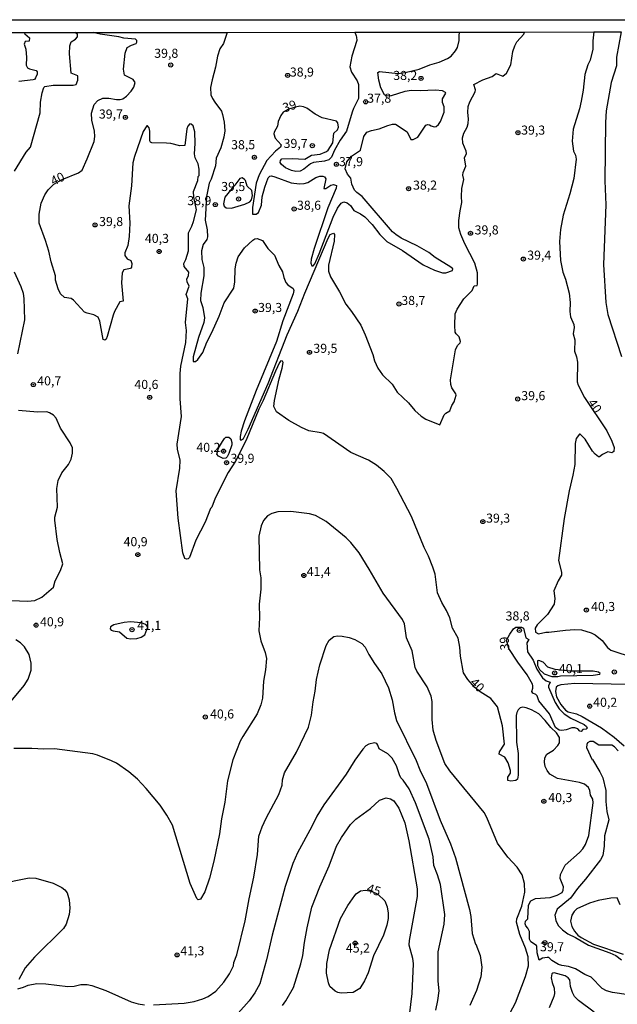
# Model space of a CAD drawing. Units: millimetres. Extents: x 187941 to 190356, y 1674289 to 1677065.
# Drawn here: x 189017 to 189182, y 1676794 to 1677065 of the extents above; entities that cross this region are included whole.
import ezdxf
from ezdxf.enums import TextEntityAlignment as Align

# ---------------------------------------------------------------- set-up
doc = ezdxf.new("R2010")
doc.units = ezdxf.units.MM
doc.header["$MEASUREMENT"] = 0
for name, color, linetype in [('IMAGEM', 7, 'Continuous'), ('V-CURVA_DE_NIVEL', 4, 'Continuous'), ('V-CURVA_MESTRA', 1, 'Continuous'), ('V-PONTO_DE_APARELHO', 4, 'Continuous'), ('V-TEXTO_DE_ALTIMETRIA', 7, 'Continuous'), ('X-LIMITE_5000', 6, 'Continuous')]:
    doc.layers.add(name, color=color, linetype=linetype)
picture_1 = doc.add_image_def('image1.jpg', size_in_pixel=(4024, 4625))

# ---------------------------------------------------------------- blocks, each defined once
blk = doc.blocks.new('805')
at = {"color": 0, "linetype": 'ByBlock', "lineweight": -2}
for radius in [0.562, 0.0806]:
    blk.add_circle((0, 0), radius, dxfattribs=at)

msp = doc.modelspace()

# ---------------------------------------------------------------- linework, layer by layer
at = {"layer": 'V-CURVA_DE_NIVEL'}
for points in [[(189183.15, 1677061.63), (189181.9, 1677054.72), (189181.87, 1677052.31), (189180.37, 1677047.72), (189179.06, 1677039.94), (189178.79, 1677036.65), (189178.66, 1677020.61), (189178.91, 1677014.02), (189178.32, 1676997.54), (189178.9, 1676987.05), (189179.48, 1676983.78), (189183.28, 1676972.23)], [(189015.93, 1677023.25), (189019.15, 1677028.49), (189020.3, 1677029.86), (189022.95, 1677039.33), (189023.09, 1677042.24), (189023.53, 1677044.9), (189023.95, 1677046.29), (189024.23, 1677046.58), (189026.52, 1677046.95), (189032.08, 1677046.98), (189032.86, 1677047.13), (189033.38, 1677048.37), (189033.35, 1677049.53), (189031.53, 1677050.28), (189031.03, 1677055.64), (189031.13, 1677057.77), (189031.55, 1677058.88), (189032.71, 1677059.67), (189033.27, 1677060.28), (189033.23, 1677061), (189032.53, 1677061.48)], [(189018.61, 1677061.47), (189018.71, 1677061.07), (189020.06, 1677060), (189019.98, 1677059.11), (189018.8, 1677059.03), (189018.6, 1677058.26), (189019.02, 1677056.87), (189019.2, 1677054.6), (189019.12, 1677052.47), (189019.47, 1677051.75), (189020.02, 1677051.44), (189021.9, 1677050.97), (189022.12, 1677050.66), (189022.12, 1677050.01), (189021.7, 1677048.97), (189021.39, 1677048.51), (189021.05, 1677048.4), (189017.11, 1677047.99)], [(189074.5, 1677061.52), (189073.52, 1677058.44), (189072.48, 1677056.96), (189071.83, 1677054.97), (189071.35, 1677051.96), (189070.35, 1677048.46), (189069.94, 1677046.31), (189070.05, 1677044.35), (189070.48, 1677043.31), (189071.1, 1677042.25), (189072.95, 1677039.82), (189073.29, 1677038.89), (189073.7, 1677036.81), (189073.87, 1677034.37), (189073.61, 1677032.66), (189072.78, 1677029.68), (189071.5, 1677026.82), (189071.36, 1677024.73), (189070.12, 1677021.04), (189069.59, 1677019.96), (189068.81, 1677016.32), (189068.48, 1677009.77), (189069.02, 1677007.1), (189069.12, 1677005.18), (189068.9, 1677004.48), (189067.91, 1677003.1), (189067.48, 1677001.34), (189067.59, 1676998.95), (189068.08, 1676996.69), (189068.12, 1676994.44), (189067.25, 1676989.63), (189067.18, 1676987.62), (189067.85, 1676985.69), (189068.24, 1676982.85), (189068.12, 1676981.56), (189066.64, 1676977.41), (189065.19, 1676972.15), (189065.18, 1676970.87), (189065.77, 1676970.86), (189066.41, 1676971.43), (189067.81, 1676973.33), (189068.9, 1676976.12), (189070.34, 1676978.81), (189072.36, 1676983.31), (189073.7, 1676986.97), (189076.33, 1676991.07), (189076.69, 1676992.76), (189076.76, 1676996.36), (189077.02, 1676997.97), (189077.57, 1676999.65), (189079.31, 1677002.17), (189081.62, 1677004.3), (189082.19, 1677004.61), (189082.83, 1677004.68), (189084.23, 1677004.17), (189085.76, 1677001.97), (189087.54, 1677000.15), (189088.78, 1676997.26), (189089.79, 1676995.51), (189090.14, 1676993.96), (189090.74, 1676992.58), (189091.23, 1676991.98), (189092.69, 1676990.92), (189092.89, 1676990.36), (189092.73, 1676989.45), (189089.9, 1676982.04), (189088.1, 1676976.31), (189082.48, 1676962.86), (189079.27, 1676954.49), (189078.4, 1676951.65), (189078.15, 1676950.18), (189078.14, 1676949.29), (189078.48, 1676949.22), (189079.05, 1676949.65), (189080.33, 1676952.17), (189085.86, 1676964.81), (189091.07, 1676978.21), (189093.97, 1676984.66), (189095.91, 1676989.67), (189102.35, 1677004.85), (189102.91, 1677005.81), (189103.87, 1677006.23), (189104.16, 1677005.87), (189104.05, 1677004.01), (189102.45, 1676997.41), (189102.44, 1676995.77), (189102.99, 1676994.14), (189105.53, 1676989.99), (189107.22, 1676986.66), (189108.84, 1676984.59), (189111.39, 1676980.82), (189112.61, 1676978.2), (189114.68, 1676972.79), (189115.13, 1676971.03), (189116.1, 1676969.04), (189117.33, 1676967.19), (189120, 1676964.62), (189121.38, 1676962.4), (189124.49, 1676959.43), (189126.26, 1676957.34), (189128.06, 1676955.74), (189129.28, 1676954.93), (189133.16, 1676953.38), (189134.36, 1676956.1), (189134.81, 1676956.62), (189135.89, 1676957.28), (189136.49, 1676958.76), (189137.09, 1676959.77), (189137.64, 1676961.52), (189137.56, 1676961.96), (189136.46, 1676963.61), (189136.15, 1676964.5), (189136.06, 1676965.82), (189137.51, 1676974.07), (189138.07, 1676975.23), (189138.78, 1676975.96), (189138.87, 1676976.38), (189138.45, 1676977.65), (189137.66, 1676978.43), (189137.43, 1676978.96), (189137.3, 1676980.74), (189137.43, 1676983.93), (189137.91, 1676985.27), (189139.76, 1676988.08), (189142.06, 1676990.37), (189142.62, 1676991.66), (189143.46, 1676991.77), (189143.55, 1676992.18), (189143.54, 1676995.23), (189142.77, 1676997.89), (189140.09, 1677003.25), (189138.96, 1677005.83), (189138.42, 1677007.69), (189138.42, 1677009.72), (189138.75, 1677012.34), (189139.25, 1677014.62), (189139.12, 1677016.28), (189139.2, 1677018.46), (189139.79, 1677021.01), (189139.51, 1677022.17), (189139.62, 1677022.89), (189140.36, 1677024.69), (189139.96, 1677026.94), (189140.47, 1677028.15), (189140.46, 1677028.8), (189139.49, 1677031.02), (189139.4, 1677032.44), (189139.75, 1677033.72), (189140.69, 1677035.39), (189141.01, 1677036.42), (189141.06, 1677037.67), (189140.87, 1677039.47), (189141, 1677041.07), (189141.43, 1677042.38), (189142.9, 1677045.11), (189142.97, 1677045.66), (189142.52, 1677047.15), (189145.03, 1677048.48), (189147.6, 1677049.33), (189148.65, 1677050.19), (189150.49, 1677049.42), (189151.54, 1677050.26), (189152.76, 1677052.6), (189153.26, 1677056.23), (189153.8, 1677057.83), (189154.42, 1677058.91), (189156.32, 1677061.03), (189156.47, 1677061.6)], [(189109.77, 1677061.55), (189110.11, 1677060.55), (189110.23, 1677060.2), (189110.26, 1677059.24), (189108.89, 1677054.94), (189108.34, 1677052.05), (189108.78, 1677050.54), (189110.33, 1677048.19), (189110.77, 1677047.15), (189110.77, 1677043.26), (189109.35, 1677040.54), (189108.98, 1677039.54), (189107.45, 1677034.26), (189105.7, 1677031.79), (189104.14, 1677029.04), (189103.29, 1677027.13), (189102.58, 1677026.41), (189101.39, 1677026.01), (189098.35, 1677025.63), (189097.54, 1677025.27), (189095.64, 1677023.81), (189094.64, 1677023.27), (189093.49, 1677023.17), (189092.29, 1677023.43), (189090.62, 1677024.18), (189089.54, 1677025.11), (189089.12, 1677025.67), (189089.23, 1677026.18), (189089.63, 1677026.65), (189092.48, 1677026.74), (189095.93, 1677026.54), (189097.77, 1677027.64), (189100.19, 1677027.96), (189101.92, 1677028.69), (189102.34, 1677029.08), (189103.69, 1677031.1), (189103.98, 1677033.7), (189104.99, 1677034.67), (189105.22, 1677035.42), (189105.03, 1677036.6), (189104.69, 1677037.05), (189100.74, 1677038.01), (189098.83, 1677038.94), (189096.51, 1677040.65), (189095.61, 1677041.01), (189094.6, 1677041.16), (189093.35, 1677040.91), (189091.47, 1677040.33), (189090.01, 1677039.57), (189089.31, 1677038.61), (189088.63, 1677036.92), (189088.38, 1677035.66), (189087.48, 1677034.01), (189087.4, 1677033.57), (189087.77, 1677032.33), (189089.38, 1677030.51), (189089.25, 1677029.91), (189087.81, 1677028.8), (189085.48, 1677026.18), (189083.35, 1677022.29), (189082.55, 1677019.99), (189081.53, 1677013.23), (189081.52, 1677011.42), (189082.5, 1677011.4), (189083.17, 1677011.87), (189083.96, 1677013.9), (189084.2, 1677016.19), (189084.87, 1677018.83), (189085.86, 1677021.41), (189086.25, 1677021.89), (189086.76, 1677021.97), (189087.67, 1677021.75), (189092.15, 1677020.08), (189094.51, 1677019.82), (189095.75, 1677019.9), (189096.73, 1677020.19), (189098.96, 1677021.52), (189100.05, 1677021.94), (189100.89, 1677021.94), (189101.39, 1677021.72), (189101.7, 1677021.19), (189101.19, 1677018.5), (189101.74, 1677018.5), (189103.07, 1677019.46), (189103.8, 1677019.59), (189104.65, 1677019.33), (189104.62, 1677018.57), (189102.24, 1677013.2), (189098.52, 1677002), (189097.72, 1676999.05), (189097.63, 1676997.93), (189097.85, 1676997.21), (189098.27, 1676997.17), (189098.69, 1676997.75), (189099.92, 1677000.51), (189103.74, 1677010.59), (189104.96, 1677013.07), (189105.97, 1677014.5), (189106.67, 1677014.82), (189107.6, 1677014.53), (189108.54, 1677013.78), (189109.47, 1677012.46), (189111.33, 1677011.54), (189112.53, 1677010.69), (189114.54, 1677008.59), (189116.66, 1677005.79), (189118.57, 1677003.9), (189122.91, 1677001.39), (189128.57, 1676997.47), (189131.7, 1676995.98), (189133.94, 1676995.23), (189134.82, 1676995.23), (189136.63, 1676995.87), (189136.71, 1676996.38), (189136.18, 1676996.85), (189131.92, 1676999.53), (189130.1, 1677000.89), (189126.91, 1677002.7), (189122.49, 1677004.84), (189121, 1677005.81), (189120.14, 1677006.57), (189111.77, 1677016.33), (189110.31, 1677017.37), (189109.66, 1677018.06), (189108.89, 1677019.66), (189108.62, 1677021.39), (189107.69, 1677022.48), (189107.04, 1677023.96), (189107.51, 1677025.82), (189108.82, 1677027.4), (189111.28, 1677029.06), (189112.23, 1677032.85), (189112.99, 1677033.98), (189114.32, 1677034.52), (189116.47, 1677034.95), (189118.8, 1677035.83), (189120.14, 1677036.19), (189120.95, 1677036.23), (189124.2, 1677034.12), (189125.16, 1677031.97), (189125.8, 1677031.97), (189127.11, 1677032.68), (189129.26, 1677035.99), (189129.81, 1677036.13), (189130.35, 1677036.05), (189130.76, 1677035.75), (189131.61, 1677035.52), (189132.18, 1677035.62), (189132.77, 1677036.13), (189133.36, 1677036.98), (189134.36, 1677039.57), (189134.38, 1677040.99), (189133.9, 1677042.16), (189133.93, 1677043.24), (189134.85, 1677044.74), (189134.72, 1677044.93), (189133.9, 1677045.4), (189132.01, 1677045.62), (189127.75, 1677045.37), (189125.35, 1677045.53), (189123.49, 1677045.26), (189119.78, 1677044.05), (189118.43, 1677043.96), (189117.9, 1677044.27), (189116.92, 1677046.24), (189116.3, 1677048.37), (189116.11, 1677050.45), (189116.51, 1677050.77), (189121.64, 1677050.17), (189123.6, 1677050.46), (189127.46, 1677051.41), (189130.37, 1677052.61), (189132.96, 1677053.34), (189135.29, 1677054.36), (189136.25, 1677054.94), (189137.49, 1677056.45), (189138, 1677057.36), (189138.46, 1677059.25), (189138.53, 1677060.58), (189138.59, 1677061.58)], [(189076.34, 1677019.17), (189073.85, 1677016.07), (189073.48, 1677014.3), (189073.7, 1677013.66), (189074.29, 1677013.2), (189075.73, 1677013.09), (189079.44, 1677014.14), (189080.79, 1677014.84), (189081.26, 1677015.42), (189081.53, 1677016.61), (189081.33, 1677017.93), (189080.04, 1677019.17), (189079.6, 1677020.68), (189079.35, 1677021.01), (189078.64, 1677021.41), (189078.04, 1677021.21), (189076.67, 1677019.39), (189076.34, 1677019.17)], [(189016.83, 1676972.94), (189018.71, 1676982.32), (189018.55, 1676988.22), (189018.36, 1676989.55), (189017.75, 1676991.41), (189015.93, 1676995.44)], [(189015.11, 1676904.96), (189019.52, 1676904.78), (189021.52, 1676905.03), (189023.46, 1676905.93), (189026.65, 1676908.71), (189027.08, 1676910.42), (189028.55, 1676913.27), (189029.22, 1676915.05), (189028.41, 1676918.18), (189027.7, 1676921.8), (189027, 1676927.08), (189027.01, 1676927.99), (189027.77, 1676930.73), (189027.56, 1676935.85), (189027.93, 1676938.04), (189028.99, 1676940.12), (189030.75, 1676942.45), (189031.53, 1676943.96), (189031.91, 1676945.61), (189031.85, 1676947.07), (189031.23, 1676948.47), (189028.56, 1676952.51), (189027.36, 1676955.22), (189026.63, 1676956.09), (189025.55, 1676956.72), (189024.8, 1676956.93), (189022.21, 1676956.88), (189017, 1676957.33)], [(189152.58, 1676791.41), (189154, 1676794.12), (189156.78, 1676801.44), (189157.6, 1676804.32), (189157.53, 1676806.85), (189156.75, 1676809.18), (189155.19, 1676812.99), (189154.31, 1676816.36), (189154.4, 1676817.26), (189155.8, 1676820.81), (189156.56, 1676824.6), (189156.52, 1676827.03), (189155.83, 1676829.41), (189154.5, 1676831.53), (189151.92, 1676834.28), (189149.09, 1676838.11), (189146.09, 1676845.23), (189145.36, 1676846.56), (189135.94, 1676858.05), (189134.54, 1676860.11), (189132.19, 1676866.41), (189131.35, 1676869.29), (189131.09, 1676872.25), (189131.04, 1676877.13), (189130.76, 1676878.66), (189129.7, 1676881.22), (189126.86, 1676885.51), (189126.35, 1676886.53), (189125.57, 1676891.08), (189123.96, 1676894.75), (189123.4, 1676898.58), (189122.89, 1676899.74), (189117.56, 1676907.04), (189113.7, 1676913.65), (189110.91, 1676918.09), (189108.64, 1676920.98), (189107.36, 1676922.28), (189101.85, 1676926.75), (189098.92, 1676928.43), (189097.24, 1676928.86), (189092.04, 1676929.54), (189088.47, 1676929.39), (189086.83, 1676928.92), (189085.67, 1676928.32), (189084.52, 1676927.01), (189083.93, 1676925.55), (189083.28, 1676922.71), (189083.48, 1676913.46), (189083.82, 1676911.28), (189083.81, 1676908.11), (189083.39, 1676904), (189083.46, 1676900.33), (189083.3, 1676896.68), (189083.77, 1676893.92), (189085.05, 1676890.64), (189085.4, 1676889.03), (189085.13, 1676885.89), (189084.57, 1676882.81), (189084.3, 1676878.04), (189083.79, 1676876.22), (189082.77, 1676873.75), (189078.82, 1676867.56), (189078.14, 1676866.25), (189076.11, 1676861.08), (189074.63, 1676855.3), (189073.9, 1676849.45), (189073.01, 1676844.87), (189072.43, 1676840.73), (189070.87, 1676833.17), (189069.66, 1676828.49), (189068.39, 1676824.72), (189067.21, 1676822.67), (189066.55, 1676822.54), (189066.19, 1676822.92), (189064.33, 1676827.04), (189059.44, 1676843.07), (189057.87, 1676845.86), (189056.02, 1676848.58), (189052.21, 1676853.17), (189049.8, 1676855.78), (189047.45, 1676857.78), (189044.02, 1676860.13), (189042.63, 1676860.86), (189038.74, 1676862.4), (189037.54, 1676862.71), (189026.91, 1676864.08), (189024.03, 1676864.02), (189020.72, 1676864.26), (189015.73, 1676864.22)], [(189051.83, 1676895.54), (189052.7, 1676897.72), (189052.09, 1676898.39), (189050.83, 1676898.82), (189047.91, 1676899.1), (189046.09, 1676898.92), (189043.29, 1676898.26), (189042.34, 1676897.74), (189042.31, 1676897.15), (189042.53, 1676896.86), (189043.14, 1676896.62), (189044.87, 1676896.35), (189046.84, 1676894.62), (189047.91, 1676894.44), (189049.66, 1676894.5), (189050.86, 1676894.93), (189051.83, 1676895.54)], [(189152.17, 1676891.81), (189151.58, 1676894.09), (189152.42, 1676895.75), (189153.48, 1676897.21), (189154.13, 1676897.63), (189155.67, 1676897.69), (189156.23, 1676897.37), (189156.91, 1676894.66), (189157.7, 1676894.23), (189157.17, 1676893.29), (189157.36, 1676890.87), (189158.85, 1676888.58), (189159.94, 1676886.1), (189161.46, 1676883.7), (189162.46, 1676882.89), (189163.58, 1676882.47), (189163.11, 1676881.45), (189163.11, 1676881.11), (189164.98, 1676876.93), (189166.1, 1676875.13), (189167.46, 1676873.79), (189169.32, 1676872.56), (189172.96, 1676870.84), (189173.58, 1676870.27), (189173.75, 1676869.8), (189173.46, 1676869.53), (189172.62, 1676869.47), (189172.15, 1676868.88), (189171.78, 1676869.01), (189171.18, 1676869.67), (189170.35, 1676869.9), (189169.54, 1676869.92), (189168.02, 1676869.34), (189166.82, 1676869.17), (189166.09, 1676869.3), (189165.05, 1676870.01), (189163.36, 1676873.73), (189160.5, 1676877.35), (189159.99, 1676878.77), (189159.61, 1676879.13), (189158.81, 1676879.5), (189158.49, 1676879.88), (189158.81, 1676880.81), (189158.81, 1676881.5), (189158.68, 1676881.97), (189157.24, 1676884.54), (189154.71, 1676887.99), (189152.17, 1676891.81)], [(189014.07, 1676876.2), (189018.58, 1676881.59), (189019.66, 1676883.32), (189020.48, 1676885.81), (189020.53, 1676887.73), (189019.97, 1676890.12), (189018.66, 1676892.19), (189017.55, 1676893.32), (189016.24, 1676894.13)], [(189054.18, 1676793.56), (189062.69, 1676794.07), (189065.39, 1676794.52), (189067.86, 1676795.29), (189069.26, 1676795.91), (189071.45, 1676797.4), (189073.61, 1676799.82), (189075.14, 1676802.09), (189076.25, 1676804.37), (189076.4, 1676805.25), (189077.15, 1676807.41), (189079.46, 1676816.77), (189080.57, 1676822.83), (189081.86, 1676828.73), (189082.89, 1676835.03), (189083.24, 1676840.02), (189084.14, 1676842.66), (189085.28, 1676845.06), (189088.82, 1676851.52), (189089.7, 1676854.14), (189089.79, 1676855.54), (189090.31, 1676857.47), (189093.64, 1676863.22), (189096.93, 1676870.05), (189097.77, 1676873.38), (189098.22, 1676877.03), (189098.81, 1676879.97), (189099.16, 1676883.27), (189100.05, 1676887.31), (189101.78, 1676892.59), (189102.65, 1676894.09), (189103.9, 1676895.11), (189104.93, 1676895.24), (189106.27, 1676895.15), (189108.17, 1676894.8), (189109.75, 1676894.24), (189111.63, 1676893.11), (189112.57, 1676892.15), (189113.57, 1676890.13), (189115.12, 1676887.63), (189117.16, 1676884.81), (189119.03, 1676880.97), (189120.03, 1676877.58), (189120.65, 1676874.05), (189121.25, 1676871.89), (189126.68, 1676860.87), (189127.66, 1676858.38), (189129.51, 1676854.54), (189133.25, 1676844.44), (189136.06, 1676837.93), (189137.51, 1676834.06), (189141.35, 1676819.86), (189141.69, 1676817.9), (189142.04, 1676813.24), (189143, 1676810.28), (189143.1, 1676810.33), (189144.3, 1676807.16), (189144.75, 1676803.95), (189144.46, 1676801.33), (189143.26, 1676797.51), (189141.46, 1676793.43)], [(189132.02, 1676792.12), (189132.63, 1676794.78), (189132.99, 1676797.45), (189132.71, 1676800.14), (189132.67, 1676808.16), (189134.39, 1676815.79), (189134.58, 1676818.51), (189133.38, 1676826.78), (189132.55, 1676829.41), (189131.52, 1676831.95), (189131.28, 1676834.34), (189130.22, 1676839.21), (189126.43, 1676849.21), (189124.69, 1676853.07), (189123.06, 1676855.51), (189122.44, 1676856.14), (189122.02, 1676856.93), (189121.18, 1676859.46), (189120, 1676861.59), (189118.81, 1676862.79), (189116.44, 1676864.08), (189116.1, 1676865.15), (189115.77, 1676865.62), (189115.11, 1676865.79), (189113.55, 1676865.41), (189112.79, 1676864.99), (189111.91, 1676864.03), (189109.75, 1676860.98), (189107.33, 1676857.11), (189101.14, 1676848.74), (189099.21, 1676845.54), (189097.9, 1676842.73), (189093.91, 1676835.47), (189092.61, 1676832.51), (189090.54, 1676826.2), (189086.97, 1676812.8), (189085.34, 1676806), (189083.5, 1676799.41), (189082.17, 1676796.93), (189080.59, 1676794.71), (189077.57, 1676791.32)], [(189089.81, 1676793.39), (189090.72, 1676794.67), (189092.78, 1676798.36), (189094.88, 1676804.86), (189095.39, 1676807.2), (189095.86, 1676810.78), (189096.62, 1676814.85), (189097.9, 1676820.5), (189100.04, 1676826.11), (189102.68, 1676831.91), (189104.65, 1676837.35), (189106.07, 1676839.71), (189108.55, 1676843.31), (189109.96, 1676844.76), (189114.04, 1676847.73), (189116.5, 1676849.99), (189118.36, 1676850.66), (189119.54, 1676850.39), (189120.46, 1676849.77), (189121.86, 1676847.82), (189123.51, 1676843.76), (189124.66, 1676838.82), (189126.88, 1676825.59), (189126.87, 1676823.44), (189124.7, 1676811.36), (189124.61, 1676810.1), (189125.62, 1676806.47), (189125.8, 1676804.9), (189125.48, 1676796.75), (189124.69, 1676790.68)], [(189011.25, 1676826.82), (189019.92, 1676828.62), (189021.77, 1676828.47), (189026.54, 1676827.07), (189028.98, 1676825.91), (189029.75, 1676825.32), (189030.42, 1676824.47), (189030.96, 1676822.52), (189031.14, 1676820.27), (189031, 1676818.52), (189030.14, 1676815.82), (189029.44, 1676814.66), (189021.39, 1676806.7), (189018.84, 1676803.81), (189017.11, 1676800.57)], [(189182.89, 1676821.14), (189182.09, 1676823.03), (189180.32, 1676822.99), (189176.79, 1676822.34), (189174.39, 1676821.63), (189170.93, 1676820.01), (189170.18, 1676819.3), (189169.52, 1676818.31), (189169.14, 1676816.61), (189169.55, 1676815.2), (189170.26, 1676813.93), (189171.24, 1676812.8), (189172.13, 1676812.11), (189175.56, 1676810.32), (189183.71, 1676807.52)], [(189175.73, 1676791.55), (189171.4, 1676794.81), (189170.29, 1676795.91), (189169.69, 1676796.96), (189169.23, 1676798.64), (189168.98, 1676800.49), (189168.56, 1676801.03), (189167.75, 1676801.56), (189164.71, 1676802.37), (189164.27, 1676802.33), (189164.05, 1676802.13), (189163.83, 1676801.04), (189164.1, 1676799.77), (189164.68, 1676798.2), (189164.76, 1676796.71), (189164.59, 1676795.87), (189163.29, 1676792.76)], [(189016.79, 1676797.96), (189018.35, 1676798.42), (189019.68, 1676799.02), (189022.06, 1676799.45), (189024.5, 1676799.38), (189030.58, 1676798.65), (189032.33, 1676798.75), (189034.15, 1676799.16), (189035.94, 1676799.16), (189037.25, 1676798.91), (189041.11, 1676797.58), (189048.04, 1676794.38), (189050.02, 1676793.83), (189051.74, 1676793.59)]]:
    msp.add_lwpolyline(points, dxfattribs=at)
at = {"layer": 'V-CURVA_MESTRA'}
for points in [[(189175.66, 1677061.62), (189175.37, 1677059.17), (189175.38, 1677056.93), (189174.58, 1677053.86), (189173.95, 1677052.57), (189173.15, 1677049.89), (189172.72, 1677045.55), (189172.16, 1677042.54), (189171.66, 1677040.43), (189169.89, 1677034.86), (189169.65, 1677031.57), (189170.05, 1677028.76), (189170.53, 1677027.71), (189170.75, 1677026.55), (189170.13, 1677021.21), (189169.02, 1677017.04), (189167.15, 1677011.12), (189166.41, 1677007.21), (189166.16, 1677003.93), (189166.42, 1676998.69), (189167.03, 1676995.49), (189167.8, 1676993.5), (189168.78, 1676989.66), (189169.07, 1676987.08), (189169.04, 1676984.57), (189169.22, 1676983.11), (189170.06, 1676981.02), (189170.17, 1676980.24), (189169.94, 1676978.43), (189170.42, 1676976.78), (189170.28, 1676973.65), (189170.82, 1676972.15), (189171.11, 1676970.66), (189171.04, 1676965.2), (189171.26, 1676964.36), (189173.04, 1676960.94), (189179.16, 1676951.7), (189180.54, 1676948.89), (189181.19, 1676947.15), (189181.11, 1676946.03), (189180.56, 1676945.7), (189179.52, 1676945.99), (189178.03, 1676945.25), (189177.16, 1676944.59), (189176.9, 1676944.61), (189176.01, 1676945.3), (189175.28, 1676946.14), (189173.24, 1676949.43), (189171.82, 1676950.78), (189171.64, 1676950.8), (189170.71, 1676949.58), (189170.49, 1676948.23), (189170.35, 1676942.5), (189169.87, 1676939.53), (189168.85, 1676935.16), (189167.4, 1676927.56), (189165.92, 1676916.05), (189166.74, 1676912.81), (189166.67, 1676912.01), (189165.79, 1676910.42), (189164.58, 1676907.68), (189164.9, 1676905.57), (189164.7, 1676904), (189162.85, 1676901.14), (189160.01, 1676898.27), (189159.4, 1676897.41), (189159.58, 1676896.29), (189160.37, 1676895.81), (189162.42, 1676896.29), (189163.21, 1676896.26), (189167.8, 1676896.84), (189170.42, 1676897.03), (189172.24, 1676896.88), (189174.86, 1676896.1), (189175.99, 1676895.52), (189177.87, 1676893.99), (189179.39, 1676892.05), (189180.32, 1676891.31), (189186.7, 1676889.24)], [(189185.13, 1676796.36), (189180.73, 1676796.96), (189179.12, 1676797.43), (189177.88, 1676798.11), (189174.9, 1676801.22), (189173.15, 1676801.98), (189170.6, 1676803.54), (189168.64, 1676804.13), (189166.78, 1676804.39), (189165.85, 1676804.7), (189164.01, 1676805.85), (189163.19, 1676806.59), (189162.78, 1676806.68), (189161.5, 1676806.41), (189160.59, 1676805.88), (189160.01, 1676807.92), (189159.93, 1676809.67), (189159.79, 1676809.98), (189158.22, 1676810.96), (189157.87, 1676811.67), (189157.86, 1676813.83), (189157.46, 1676814.76), (189156.89, 1676815.38), (189156.73, 1676815.93), (189156.79, 1676816.64), (189157.46, 1676817.33), (189157.59, 1676821.02), (189158.21, 1676822.27), (189159.54, 1676822.86), (189163.54, 1676823.14), (189165.54, 1676823.77), (189166.87, 1676824.5), (189167.18, 1676825.22), (189167.3, 1676826.1), (189166.3, 1676828.4), (189166.47, 1676829.49), (189167.75, 1676832.03), (189171.62, 1676835.53), (189172.57, 1676836.57), (189173.33, 1676837.74), (189174.27, 1676840.24), (189175.41, 1676849.24), (189175.34, 1676850.23), (189174.71, 1676851.34), (189174.53, 1676852.61), (189174.17, 1676853.5), (189173.08, 1676854.43), (189171.7, 1676854.85), (189165.61, 1676855.92), (189163.52, 1676857.16), (189162.79, 1676858.11), (189162.23, 1676859.29), (189162.01, 1676860.42), (189162.08, 1676861.6), (189162.67, 1676862.68), (189164.47, 1676863.79), (189165.7, 1676865.02), (189166.12, 1676865.74), (189166.15, 1676867.21), (189165.28, 1676868.5), (189163.79, 1676869.96), (189162.19, 1676871.97), (189160.43, 1676873.79), (189158.44, 1676874.87), (189156.95, 1676875.45), (189156.08, 1676875.6), (189155.33, 1676875.44), (189154.73, 1676874.91), (189154.35, 1676874.13), (189154.18, 1676873.29), (189154.3, 1676865.95), (189154.72, 1676862.88), (189154.8, 1676856.91), (189154.57, 1676855.78), (189154.07, 1676855.41), (189152.69, 1676855.25), (189151.91, 1676855.43), (189151.93, 1676856.36), (189152.67, 1676857.4), (189152.6, 1676858.2), (189152, 1676860.28), (189151.11, 1676861.82), (189149.54, 1676862.68), (189149.63, 1676863.29), (189150.99, 1676865.41), (189150.41, 1676870.42), (189149.06, 1676875.73), (189147.18, 1676878.01), (189144.26, 1676879.84), (189142.82, 1676881.05), (189140.87, 1676883.25), (189139.67, 1676885.07), (189138.82, 1676889.66), (189138.63, 1676892.13), (189138.2, 1676894.62), (189136.69, 1676897.34), (189135.94, 1676900.21), (189135, 1676902.28), (189133.69, 1676904.48), (189132.48, 1676907.13), (189131.83, 1676912.23), (189131.25, 1676914.19), (189130.05, 1676917.16), (189128.84, 1676919.55), (189125.35, 1676928.1), (189121.34, 1676935.89), (189119.78, 1676938.62), (189117.83, 1676940.54), (189115.73, 1676942.24), (189113.5, 1676943.61), (189108.64, 1676945.79), (189101.05, 1676950.96), (189100.41, 1676951.2), (189097.03, 1676951.78), (189095, 1676952.67), (189091.52, 1676954.57), (189088.12, 1676956.95), (189087.4, 1676958.46), (189087.62, 1676960.12), (189088.91, 1676966.09), (189089.71, 1676968.99), (189089.94, 1676970.54), (189089.81, 1676970.97), (189089.33, 1676970.99), (189088.96, 1676970.57), (189087.83, 1676968.2), (189084.48, 1676960.05), (189083.28, 1676957.7), (189079.73, 1676949.15), (189076.83, 1676943.35), (189074.83, 1676940.28), (189071.18, 1676933.23), (189070.27, 1676930.72), (189069.97, 1676930.32), (189068.42, 1676926.57), (189065.86, 1676921.64), (189064.14, 1676916.83), (189063.76, 1676916.5), (189063.3, 1676916.37), (189062.9, 1676916.57), (189062.29, 1676918.13), (189061.02, 1676927.7), (189060.44, 1676935.17), (189061.48, 1676941.47), (189061.54, 1676943.61), (189060.8, 1676946.71), (189060.71, 1676948.05), (189061.93, 1676955.73), (189061.57, 1676960.54), (189061.57, 1676967.49), (189061.74, 1676969.53), (189063.14, 1676976.05), (189063.32, 1676979.35), (189063.05, 1676981.58), (189063.65, 1676988.07), (189063.27, 1676989.34), (189064.1, 1676991.58), (189063.53, 1676992.81), (189063.42, 1676993.52), (189063.86, 1676994.54), (189063.96, 1676995.43), (189062.64, 1676997.01), (189062.59, 1676997.83), (189063.13, 1676998.91), (189063.88, 1677001.32), (189063.85, 1677006.33), (189064.77, 1677008.1), (189065.24, 1677009.4), (189066.04, 1677012.65), (189065.31, 1677016.12), (189065.29, 1677017.63), (189066.48, 1677020.68), (189066.55, 1677021.78), (189066.77, 1677022.1), (189066.81, 1677023.82), (189066.51, 1677025.3), (189065.75, 1677026.92), (189065.53, 1677028.07), (189065.72, 1677030.91), (189065.64, 1677034.09), (189065.2, 1677035.76), (189064.6, 1677036.27), (189064.24, 1677036.32), (189063.69, 1677035.68), (189063.45, 1677034.96), (189062.86, 1677030.36), (189061.48, 1677030.22), (189059.02, 1677030.89), (189057.82, 1677031.02), (189053.77, 1677031.08), (189053.37, 1677031.31), (189053.19, 1677031.64), (189053.21, 1677034.3), (189053.05, 1677035.21), (189052.59, 1677035.72), (189052.36, 1677035.73), (189051.33, 1677034.19), (189049.02, 1677027.35), (189048.56, 1677025.56), (189048.12, 1677019.21), (189047.42, 1677013.73), (189047.73, 1677008.96), (189047.55, 1677005.25), (189047.18, 1677002.81), (189046.29, 1677000.77), (189046.3, 1677000.08), (189046.94, 1676999.13), (189047.94, 1676998.66), (189048.24, 1676997.87), (189048.2, 1676996.8), (189047.84, 1676996.44), (189046.04, 1676996.05), (189045.56, 1676995.27), (189045.4, 1676992.54), (189045.9, 1676987.43), (189044.93, 1676987.3), (189043.5, 1676984.57), (189043.1, 1676983.6), (189041.48, 1676977.72), (189041.14, 1676976.98), (189040.78, 1676976.71), (189040.36, 1676976.91), (189039.47, 1676981.98), (189038.94, 1676983.04), (189037.81, 1676983.69), (189035.94, 1676984.13), (189035.2, 1676984.46), (189032.17, 1676987.77), (189031.56, 1676988.17), (189029.71, 1676988.5), (189028.54, 1676989.48), (189027.92, 1676990.87), (189027.24, 1676993.22), (189027.2, 1676994.41), (189026.02, 1676998.32), (189025.38, 1677001.19), (189024.47, 1677004.16), (189022.72, 1677008.92), (189022.68, 1677011.4), (189023.26, 1677014.49), (189024.27, 1677016.75), (189025.21, 1677018.17), (189026.72, 1677019.69), (189029.07, 1677020.95), (189033.57, 1677022.83), (189034.55, 1677023.56), (189035.96, 1677026.65), (189037.83, 1677031.46), (189038.08, 1677032.8), (189037.97, 1677034.33), (189037.25, 1677037.31), (189037.1, 1677039.28), (189037.83, 1677041.64), (189038.88, 1677042.78), (189040.21, 1677043.39), (189041.94, 1677043.42), (189044.05, 1677042.98), (189045.07, 1677043), (189045.77, 1677043.22), (189046.82, 1677043.91), (189048.08, 1677045.29), (189048.8, 1677046.46), (189049.19, 1677047.66), (189048.65, 1677048.5), (189046.22, 1677049.77), (189045.96, 1677051.35), (189046.45, 1677055.78), (189046.98, 1677057.38), (189048.13, 1677058.02), (189049.4, 1677058.42), (189049.62, 1677058.78), (189049.62, 1677059.28), (189049.22, 1677059.66), (189046.01, 1677059.89), (189044.65, 1677060.29), (189039.55, 1677061.02), (189038.81, 1677061.22), (189037.79, 1677061.48)], [(189072.18, 1676944.72), (189071.7, 1676945.29), (189072.16, 1676946.93), (189073.22, 1676948.83), (189073.81, 1676949.58), (189074.18, 1676949.95), (189075.02, 1676949.95), (189075.58, 1676949.49), (189075.85, 1676948.49), (189075.84, 1676947.91), (189075.03, 1676945.5), (189074.56, 1676944.59), (189074.14, 1676944.17), (189073.4, 1676944.12), (189072.18, 1676944.72)], [(189166.41, 1676884.23), (189175.41, 1676884.41), (189177.26, 1676884.74), (189177.34, 1676884.9), (189176.92, 1676885.27), (189175.45, 1676885.49), (189168.97, 1676885.53), (189164.97, 1676886), (189162.9, 1676886.65), (189161.63, 1676888.02), (189160.48, 1676888.47), (189160.11, 1676888.34), (189160.11, 1676887.07), (189160.67, 1676885.94), (189161.97, 1676884.79), (189164.05, 1676884.03), (189165.69, 1676884.03), (189166.41, 1676884.23)], [(189185.35, 1676881.88), (189170.35, 1676882.14), (189166.49, 1676881.77), (189165.67, 1676881.5), (189165.25, 1676881.15), (189165.03, 1676879.94), (189165.36, 1676878.46), (189166.56, 1676876.37), (189167.84, 1676874.76), (189168.51, 1676874.34), (189170.82, 1676873.74), (189172.42, 1676873), (189177.7, 1676869.87), (189181.21, 1676867.3), (189184.02, 1676864.98)], [(189182.29, 1676863.53), (189181.32, 1676864.7), (189180.56, 1676865.1), (189176.96, 1676865.11), (189175.43, 1676866.12), (189174.54, 1676866.19), (189173.89, 1676865.74), (189173.69, 1676865.32), (189173.63, 1676864.46), (189175.17, 1676861.13), (189175.28, 1676861.15), (189177.24, 1676857.77), (189178.07, 1676856.12), (189178.93, 1676852.61), (189178.9, 1676849.6), (189179.19, 1676846.89), (189179.79, 1676844.6), (189178.57, 1676840.15), (189178.48, 1676837.34), (189178.14, 1676834.75), (189177.47, 1676833.51), (189173.34, 1676828.24), (189171.07, 1676825.65), (189169.21, 1676822.97), (189165.47, 1676819.93), (189164.91, 1676818.33), (189165.14, 1676816.86), (189165.79, 1676815.47), (189166.94, 1676814.24), (189168.43, 1676813.16), (189170.57, 1676812.16), (189174.17, 1676810.01), (189180.07, 1676807.94), (189181.72, 1676807.15), (189183.23, 1676806.03)], [(189117.62, 1676812.78), (189114.88, 1676807.13), (189113.36, 1676802.44), (189112.43, 1676800.22), (189111.08, 1676798.11), (189109.31, 1676797.02), (189105.95, 1676796.85), (189105.07, 1676797.02), (189104.34, 1676797.36), (189102.85, 1676798.69), (189102.43, 1676799.62), (189101.92, 1676802.33), (189102.05, 1676804.99), (189102.7, 1676808.79), (189105.82, 1676817.4), (189107.84, 1676820.92), (189109.71, 1676823.76), (189110.13, 1676824.18), (189111.28, 1676825.03), (189112.64, 1676825.23), (189114.32, 1676824.89), (189116.1, 1676824.07), (189117.96, 1676822.23), (189118.61, 1676820.59), (189118.9, 1676818.81), (189118.89, 1676817.39), (189118.54, 1676815.5), (189117.62, 1676812.78)]]:
    msp.add_lwpolyline(points, dxfattribs=at)
at = {"layer": 'X-LIMITE_5000'}
msp.add_lwpolyline([(188848.43, 1677061.29), (188868.8, 1677061.31), (188887.36, 1677061.33), (188902.88, 1677061.35), (188906.38, 1677061.35), (188918.03, 1677061.36), (188934.73, 1677061.38), (188950.37, 1677061.4), (188965.71, 1677061.41), (188986.18, 1677061.43), (188999.93, 1677061.45), (189011.91, 1677061.46), (189018.61, 1677061.47), (189032.53, 1677061.48), (189037.79, 1677061.48), (189074.5, 1677061.52), (189109.77, 1677061.55), (189138.59, 1677061.58), (189156.47, 1677061.6), (189175.66, 1677061.62), (189183.15, 1677061.63)], dxfattribs=at)

# ---------------------------------------------------------------- block references
at = {"layer": 'V-PONTO_DE_APARELHO', "xscale": 0.999998301267624, "yscale": 0.999998301267624, "zscale": 0.999998301267624}
for p in [(189058.98, 1677052.53), (189091.2, 1677049.65), (189127.99, 1677048.83), (189112.69, 1677042.38), (189046.48, 1677038.08), (189154.7, 1677033.86), (189098, 1677030.29), (189082.04, 1677027.1), (189104.64, 1677025.17), (189124.55, 1677018.44), (189077.68, 1677015.6), (189071.26, 1677014.07), (189092.99, 1677012.86), (189038.11, 1677008.47), (189141.62, 1677006.16), (189055.78, 1677001.14), (189156.19, 1676999.05), (189121.91, 1676986.69), (189082.26, 1676984.73), (189097.22, 1676973.35), (189021.09, 1676964.48), (189053.16, 1676960.94), (189154.64, 1676960.5), (189073.52, 1676946.13), (189074.36, 1676942.94), (189145.01, 1676926.74), (189049.9, 1676917.65), (189095.67, 1676911.89), (189173.55, 1676902.36), (189021.86, 1676898.2), (189048.29, 1676896.96), (189155.08, 1676896.78), (189164.82, 1676885.04), (189181.26, 1676885.3), (189174.48, 1676875.87), (189068.49, 1676872.89), (189161.84, 1676849.69), (189109.81, 1676810.59), (189162.12, 1676810.73), (189060.73, 1676807.35)]:
    msp.add_blockref('805', p, dxfattribs=at)

# ---------------------------------------------------------------- texts
at = {"layer": 'V-TEXTO_DE_ALTIMETRIA'}
for s, p in [('39,8', (189054.42, 1677053.73)), ('38,9', (189091.82, 1677048.55)), ('38,2', (189120.32, 1677047.62)), ('37,8', (189113.13, 1677041.35)), ('39,7', (189039.16, 1677036.99)), ('39,3', (189155.58, 1677032.56)), ('38,5', (189075.62, 1677028.54)), ('39,7', (189090.09, 1677028.89)), ('37,9', (189105.36, 1677023.88)), ('39,5', (189072.89, 1677017.02)), ('38,2', (189125.78, 1677017.4)), ('38,9', (189063.54, 1677013.13)), ('38,6', (189093.78, 1677011.86)), ('39,8', (189039.22, 1677007.37)), ('39,8', (189142.75, 1677005.06)), ('40,3', (189051.85, 1677002.73)), ('39,4', (189157.25, 1676998.11)), ('38,7', (189122.54, 1676985.62)), ('39,3', (189083.06, 1676983.69)), ('39,5', (189098.29, 1676972.44)), ('40,7', (189022.16, 1676963.48)), ('40,6', (189048.95, 1676962.49)), ('39,6', (189155.62, 1676959.41)), ('40,2', (189066.03, 1676945.15)), ('39,9', (189075.43, 1676942.14)), ('39,3', (189145.92, 1676925.65)), ('40,9', (189045.97, 1676919.17)), ('41,4', (189096.46, 1676910.95)), ('40,3', (189174.86, 1676901.31)), ('38,8', (189151.29, 1676898.71)), ('40,9', (189022.93, 1676897.1)), ('41,1', (189049.72, 1676896.11)), ('40,1', (189165.98, 1676884.2)), ('40,2', (189175.44, 1676874.92)), ('40,6', (189069.81, 1676871.7)), ('40,3', (189163.06, 1676848.67)), ('41,3', (189061.62, 1676806.45)), ('45,2', (189107.26, 1676807.22)), ('39,7', (189160.78, 1676807.57))]:
    msp.add_text(s, height=2.5, dxfattribs=at).set_placement(p, align=Align.BOTTOM_LEFT)
for s, rotation, p in [('39', 18, (189090.55, 1677038.69)), ('40', 26, (189026.95, 1677018.54)), ('40', 305, (189173.15, 1676958.98)), ('39', 94, (189153.15, 1676891.38)), ('40', 315, (189140.73, 1676881.63)), ('45', 342, (189112.56, 1676823.94))]:
    msp.add_text(s, height=2.5, rotation=rotation, dxfattribs=at).set_placement(p, align=Align.BOTTOM_LEFT)

# ---------------------------------------------------------------- referenced raster images: frames only (the image files are external)
at = {"layer": 'IMAGEM'}
image = msp.add_image(picture_1, insert=(187941.17, 1674288.95), size_in_units=(2415.32, 2776.06), dxfattribs=at)
image.dxf.flags = 7

doc.saveas('drawing.dxf')
